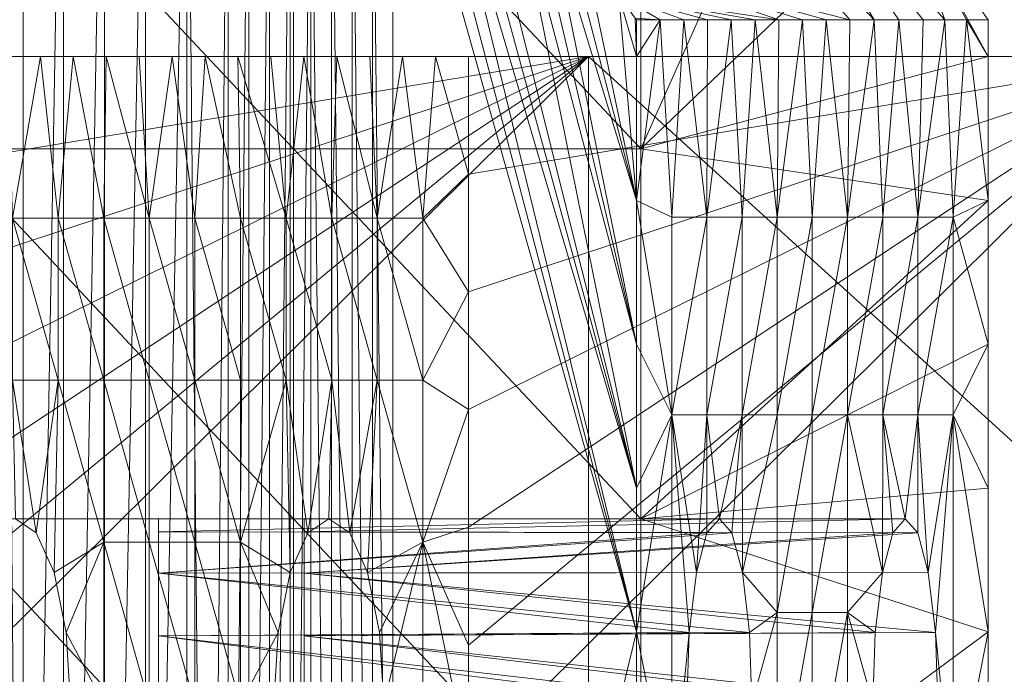
# Model space of a CAD drawing. Units: millimetres. Extents: x -27482 to -16191, y 5329 to 12074.
# Drawn here: x -21236 to -21209, y 9948 to 9965 of the extents above; entities that cross this region are included whole.
import ezdxf

# ---------------------------------------------------------------- set-up
doc = ezdxf.new("R2010")
doc.units = ezdxf.units.MM
doc.header["$LTSCALE"] = 5.08
doc.layers.add('Keine', color=7, linetype='Continuous', lineweight=9)

# ---------------------------------------------------------------- blocks, each defined once
blk = doc.blocks.new('Gruppe-3-1')
at = {"layer": 'Keine', "color": 7, "linetype": 'Continuous', "lineweight": 9}
for points in [[(-10150.69, 7213.104, 655.237), (-10150.149, 7212.889, 655.834), (-10150.149, 7150.539, 655.833), (-10150.69, 7213.104, 655.237)], [(-10150.149, 7212.889, 655.834), (-10149.055, 7212.428, 657.011), (-10150.149, 7150.539, 655.833), (-10150.149, 7212.889, 655.834)], [(-10149.054, 7151.001, 657.012), (-10150.149, 7150.539, 655.833), (-10149.055, 7212.428, 657.011), (-10149.054, 7151.001, 657.012)], [(-10147.947, 7211.925, 658.166), (-10149.054, 7151.001, 657.012), (-10149.055, 7212.428, 657.011), (-10147.947, 7211.925, 658.166)], [(-10147.945, 7151.505, 658.169), (-10149.054, 7151.001, 657.012), (-10147.947, 7211.925, 658.166), (-10147.945, 7151.505, 658.169)], [(-10147.947, 7211.925, 658.166), (-10146.839, 7211.381, 659.286), (-10147.945, 7151.505, 658.169), (-10147.947, 7211.925, 658.166)], [(-10146.834, 7152.049, 659.29), (-10147.945, 7151.505, 658.169), (-10146.839, 7211.381, 659.286), (-10146.834, 7152.049, 659.29)], [(-10145.723, 7210.793, 660.377), (-10146.834, 7152.049, 659.29), (-10146.839, 7211.381, 659.286), (-10145.723, 7210.793, 660.377)], [(-10145.717, 7152.639, 660.383), (-10146.834, 7152.049, 659.29), (-10145.723, 7210.793, 660.377), (-10145.717, 7152.639, 660.383)], [(-10145.723, 7210.793, 660.377), (-10144.606, 7210.158, 661.437), (-10145.158, 7152.951, 660.917), (-10145.723, 7210.793, 660.377)], [(-10145.717, 7152.639, 660.383), (-10145.723, 7210.793, 660.377), (-10145.158, 7152.951, 660.917), (-10145.717, 7152.639, 660.383)], [(-10144.606, 7210.158, 661.437), (-10144.602, 7153.273, 661.441), (-10145.158, 7152.951, 660.917), (-10144.606, 7210.158, 661.437)], [(-10144.606, 7210.158, 661.437), (-10144.045, 7209.821, 661.957), (-10144.602, 7153.273, 661.441), (-10144.606, 7210.158, 661.437)], [(-10144.602, 7153.273, 661.441), (-10144.045, 7209.821, 661.957), (-10144.042, 7153.61, 661.96), (-10144.602, 7153.273, 661.441)], [(-10144.045, 7209.821, 661.957), (-10143.487, 7209.472, 662.467), (-10144.042, 7153.61, 661.96), (-10144.045, 7209.821, 661.957)], [(-10143.485, 7153.957, 662.469), (-10144.042, 7153.61, 661.96), (-10143.487, 7209.472, 662.467), (-10143.485, 7153.957, 662.469)], [(-10143.485, 7153.957, 662.469), (-10143.487, 7209.472, 662.467), (-10142.928, 7209.111, 662.97), (-10143.485, 7153.957, 662.469)], [(-10143.485, 7153.957, 662.469), (-10142.928, 7209.111, 662.97), (-10142.927, 7154.318, 662.971), (-10143.485, 7153.957, 662.469)], [(-10142.928, 7209.111, 662.97), (-10142.369, 7208.735, 663.465), (-10142.927, 7154.318, 662.971), (-10142.928, 7209.111, 662.97)], [(-10142.927, 7154.318, 662.971), (-10142.369, 7208.735, 663.465), (-10142.368, 7154.694, 663.465), (-10142.927, 7154.318, 662.971)], [(-10142.368, 7154.694, 663.465), (-10142.369, 7208.735, 663.465), (-10141.815, 7155.081, 663.949), (-10142.368, 7154.694, 663.465)], [(-10142.369, 7208.735, 663.465), (-10141.814, 7208.347, 663.95), (-10141.815, 7155.081, 663.949), (-10142.369, 7208.735, 663.465)], [(-10135.099, 7208.686, 704.358), (-10130.862, 7206.463, 714.309), (-10127.141, 7200.208, 706.818), (-10135.099, 7208.686, 704.358)], [(-10135.099, 7208.686, 704.358), (-10127.141, 7200.208, 706.818), (-10127.801, 7200.208, 703.072), (-10135.099, 7208.686, 704.358)], [(-10141.815, 7155.081, 663.949), (-10141.814, 7208.347, 663.95), (-10141.258, 7155.485, 664.428), (-10141.815, 7155.081, 663.949)], [(-10141.256, 7207.943, 664.429), (-10141.258, 7155.485, 664.428), (-10141.814, 7208.347, 663.95), (-10141.256, 7207.943, 664.429)], [(-10141.258, 7155.485, 664.428), (-10141.256, 7207.943, 664.429), (-10140.707, 7155.899, 664.894), (-10141.258, 7155.485, 664.428)], [(-10141.256, 7207.943, 664.429), (-10140.705, 7207.527, 664.896), (-10140.707, 7155.899, 664.894), (-10141.256, 7207.943, 664.429)], [(-10140.707, 7155.899, 664.894), (-10140.705, 7207.527, 664.896), (-10140.156, 7156.33, 665.354), (-10140.707, 7155.899, 664.894)], [(-10140.705, 7207.527, 664.896), (-10140.153, 7207.095, 665.357), (-10140.156, 7156.33, 665.354), (-10140.705, 7207.527, 664.896)], [(-10133.567, 7183.659, 670.371), (-10140.156, 7156.33, 665.354), (-10140.153, 7207.095, 665.357), (-10133.567, 7183.659, 670.371)], [(-10139.606, 7206.65, 665.807), (-10133.567, 7183.659, 670.371), (-10140.153, 7207.095, 665.357), (-10139.606, 7206.65, 665.807)], [(-10142.837, 7196.714, 724.281), (-10152.224, 7206.714, 724.281), (-10152.224, 7196.714, 724.281), (-10142.837, 7196.714, 724.281)], [(-10142.837, 7196.714, 724.281), (-10142.837, 7206.714, 724.281), (-10152.224, 7206.714, 724.281), (-10142.837, 7196.714, 724.281)], [(-10133.449, 7196.714, 724.281), (-10142.837, 7206.714, 724.281), (-10142.837, 7196.714, 724.281), (-10133.449, 7196.714, 724.281)], [(-10133.449, 7196.714, 724.281), (-10133.449, 7206.714, 724.281), (-10142.837, 7206.714, 724.281), (-10133.449, 7196.714, 724.281)], [(-10139.064, 7206.19, 666.247), (-10133.567, 7183.659, 670.371), (-10139.606, 7206.65, 665.807), (-10139.064, 7206.19, 666.247)], [(-10133.449, 7196.714, 724.281), (-10129.104, 7206.463, 724.281), (-10133.449, 7206.714, 724.281), (-10133.449, 7196.714, 724.281)], [(-10129.104, 7206.463, 724.281), (-10133.449, 7196.714, 724.281), (-10126.4, 7203.477, 724.281), (-10129.104, 7206.463, 724.281)], [(-10130.862, 7206.463, 714.309), (-10125.234, 7200.208, 717.633), (-10125.82, 7200.208, 714.309), (-10130.862, 7206.463, 714.309)], [(-10126.4, 7203.477, 724.281), (-10125.234, 7200.208, 717.633), (-10130.862, 7206.463, 714.309), (-10126.4, 7203.477, 724.281)], [(-10130.862, 7206.463, 714.309), (-10126.48, 7200.208, 710.563), (-10127.141, 7200.208, 706.818), (-10130.862, 7206.463, 714.309)], [(-10125.82, 7200.208, 714.309), (-10126.48, 7200.208, 710.563), (-10130.862, 7206.463, 714.309), (-10125.82, 7200.208, 714.309)], [(-10133.567, 7187.547, 670.371), (-10139.064, 7206.19, 666.247), (-10138.521, 7205.713, 666.681), (-10133.567, 7187.547, 670.371)], [(-10139.064, 7206.19, 666.247), (-10133.567, 7187.547, 670.371), (-10133.567, 7183.659, 670.371), (-10139.064, 7206.19, 666.247)], [(-10133.567, 7187.547, 670.371), (-10138.521, 7205.713, 666.681), (-10137.989, 7205.225, 667.1), (-10133.567, 7187.547, 670.371)], [(-10136.937, 7204.198, 667.913), (-10133.567, 7187.547, 670.371), (-10137.989, 7205.225, 667.1), (-10136.937, 7204.198, 667.913)], [(-10133.567, 7191.436, 670.371), (-10136.937, 7204.198, 667.913), (-10136.437, 7203.679, 668.292), (-10133.567, 7191.436, 670.371)], [(-10133.567, 7191.436, 670.371), (-10133.567, 7187.547, 670.371), (-10136.937, 7204.198, 667.913), (-10133.567, 7191.436, 670.371)], [(-10136.437, 7203.679, 668.292), (-10135.944, 7203.145, 668.66), (-10133.567, 7191.436, 670.371), (-10136.437, 7203.679, 668.292)], [(-10133.449, 7196.714, 724.281), (-10124.062, 7199.214, 724.281), (-10126.4, 7203.477, 724.281), (-10133.449, 7196.714, 724.281)], [(-10124.648, 7200.208, 720.957), (-10125.234, 7200.208, 717.633), (-10126.4, 7203.477, 724.281), (-10124.648, 7200.208, 720.957)], [(-10124.062, 7200.208, 724.281), (-10124.648, 7200.208, 720.957), (-10126.4, 7203.477, 724.281), (-10124.062, 7200.208, 724.281)], [(-10126.4, 7203.477, 724.281), (-10124.062, 7199.214, 724.281), (-10124.062, 7200.208, 724.281), (-10126.4, 7203.477, 724.281)], [(-10133.567, 7191.436, 670.371), (-10135.944, 7203.145, 668.66), (-10133.567, 7195.325, 670.371), (-10133.567, 7191.436, 670.371)], [(-10135.944, 7203.145, 668.66), (-10135.458, 7202.596, 669.019), (-10133.567, 7195.325, 670.371), (-10135.944, 7203.145, 668.66)], [(-10133.567, 7195.325, 670.371), (-10135.458, 7202.596, 669.019), (-10134.979, 7202.032, 669.367), (-10133.567, 7195.325, 670.371)], [(-10134.049, 7200.86, 670.033), (-10134.979, 7202.032, 669.367), (-10129.723, 7200.208, 692.171), (-10134.049, 7200.86, 670.033)], [(-10129.083, 7200.208, 695.805), (-10129.723, 7200.208, 692.171), (-10134.979, 7202.032, 669.367), (-10129.083, 7200.208, 695.805)], [(-10134.979, 7202.032, 669.367), (-10128.442, 7200.208, 699.438), (-10129.083, 7200.208, 695.805), (-10134.979, 7202.032, 669.367)], [(-10128.442, 7200.208, 699.438), (-10134.979, 7202.032, 669.367), (-10127.801, 7200.208, 703.072), (-10128.442, 7200.208, 699.438)], [(-10134.049, 7200.86, 670.033), (-10133.567, 7195.325, 670.371), (-10134.979, 7202.032, 669.367), (-10134.049, 7200.86, 670.033)], [(-10133.6, 7200.253, 670.349), (-10134.049, 7200.86, 670.033), (-10132.927, 7200.208, 674.004), (-10133.6, 7200.253, 670.349)], [(-10131.645, 7200.208, 681.271), (-10132.286, 7200.208, 677.638), (-10134.049, 7200.86, 670.033), (-10131.645, 7200.208, 681.271)], [(-10130.364, 7200.208, 688.538), (-10134.049, 7200.86, 670.033), (-10129.723, 7200.208, 692.171), (-10130.364, 7200.208, 688.538)], [(-10134.049, 7200.86, 670.033), (-10130.364, 7200.208, 688.538), (-10131.005, 7200.208, 684.905), (-10134.049, 7200.86, 670.033)], [(-10132.927, 7200.208, 674.004), (-10134.049, 7200.86, 670.033), (-10132.286, 7200.208, 677.638), (-10132.927, 7200.208, 674.004)], [(-10131.645, 7200.208, 681.271), (-10134.049, 7200.86, 670.033), (-10131.005, 7200.208, 684.905), (-10131.645, 7200.208, 681.271)], [(-10134.049, 7200.86, 670.033), (-10133.567, 7199.214, 670.371), (-10133.567, 7195.325, 670.371), (-10134.049, 7200.86, 670.033)], [(-10134.049, 7200.86, 670.033), (-10133.6, 7200.253, 670.349), (-10133.567, 7199.214, 670.371), (-10134.049, 7200.86, 670.033)], [(-10133.567, 7200.208, 670.371), (-10133.6, 7200.253, 670.349), (-10132.927, 7200.208, 674.004), (-10133.567, 7200.208, 670.371)], [(-10133.6, 7200.253, 670.349), (-10133.567, 7200.208, 670.371), (-10133.567, 7199.214, 670.371), (-10133.6, 7200.253, 670.349)], [(-10132.927, 7200.208, 674.004), (-10133.567, 7195.325, 670.371), (-10133.567, 7199.214, 670.371), (-10132.927, 7200.208, 674.004)], [(-10132.927, 7200.208, 674.004), (-10133.567, 7199.214, 670.371), (-10133.567, 7200.208, 670.371), (-10132.927, 7200.208, 674.004)], [(-10132.617, 7194.866, 675.762), (-10133.567, 7195.325, 670.371), (-10132.927, 7200.208, 674.004), (-10132.617, 7194.866, 675.762)], [(-10132.617, 7194.866, 675.762), (-10132.927, 7200.208, 674.004), (-10132.286, 7200.208, 677.638), (-10132.617, 7194.866, 675.762)], [(-10132.286, 7200.208, 677.638), (-10131.666, 7194.866, 681.153), (-10132.617, 7194.866, 675.762), (-10132.286, 7200.208, 677.638)], [(-10131.645, 7200.208, 681.271), (-10131.666, 7194.866, 681.153), (-10132.286, 7200.208, 677.638), (-10131.645, 7200.208, 681.271)], [(-10131.645, 7200.208, 681.271), (-10131.005, 7200.208, 684.905), (-10131.666, 7194.866, 681.153), (-10131.645, 7200.208, 681.271)], [(-10130.716, 7194.866, 686.544), (-10131.666, 7194.866, 681.153), (-10131.005, 7200.208, 684.905), (-10130.716, 7194.866, 686.544)], [(-10130.716, 7194.866, 686.544), (-10131.005, 7200.208, 684.905), (-10130.364, 7200.208, 688.538), (-10130.716, 7194.866, 686.544)], [(-10129.765, 7194.866, 691.935), (-10130.716, 7194.866, 686.544), (-10130.364, 7200.208, 688.538), (-10129.765, 7194.866, 691.935)], [(-10130.364, 7200.208, 688.538), (-10129.723, 7200.208, 692.171), (-10129.765, 7194.866, 691.935), (-10130.364, 7200.208, 688.538)], [(-10128.815, 7194.866, 697.326), (-10129.765, 7194.866, 691.935), (-10129.083, 7200.208, 695.805), (-10128.815, 7194.866, 697.326)], [(-10129.765, 7194.866, 691.935), (-10129.723, 7200.208, 692.171), (-10129.083, 7200.208, 695.805), (-10129.765, 7194.866, 691.935)], [(-10128.815, 7194.866, 697.326), (-10129.083, 7200.208, 695.805), (-10128.442, 7200.208, 699.438), (-10128.815, 7194.866, 697.326)], [(-10128.442, 7200.208, 699.438), (-10127.864, 7194.866, 702.717), (-10128.815, 7194.866, 697.326), (-10128.442, 7200.208, 699.438)], [(-10127.864, 7194.866, 702.717), (-10128.442, 7200.208, 699.438), (-10127.801, 7200.208, 703.072), (-10127.864, 7194.866, 702.717)], [(-10127.141, 7200.208, 706.818), (-10127.864, 7194.866, 702.717), (-10127.801, 7200.208, 703.072), (-10127.141, 7200.208, 706.818)], [(-10126.913, 7194.866, 708.108), (-10127.864, 7194.866, 702.717), (-10127.141, 7200.208, 706.818), (-10126.913, 7194.866, 708.108)], [(-10126.913, 7194.866, 708.108), (-10127.141, 7200.208, 706.818), (-10126.48, 7200.208, 710.563), (-10126.913, 7194.866, 708.108)], [(-10126.48, 7200.208, 710.563), (-10125.963, 7194.866, 713.499), (-10126.913, 7194.866, 708.108), (-10126.48, 7200.208, 710.563)], [(-10125.963, 7194.866, 713.499), (-10126.48, 7200.208, 710.563), (-10125.82, 7200.208, 714.309), (-10125.963, 7194.866, 713.499)], [(-10125.012, 7194.866, 718.89), (-10125.963, 7194.866, 713.499), (-10125.234, 7200.208, 717.633), (-10125.012, 7194.866, 718.89)], [(-10125.82, 7200.208, 714.309), (-10125.234, 7200.208, 717.633), (-10125.963, 7194.866, 713.499), (-10125.82, 7200.208, 714.309)], [(-10125.012, 7194.866, 718.89), (-10125.234, 7200.208, 717.633), (-10124.648, 7200.208, 720.957), (-10125.012, 7194.866, 718.89)], [(-10124.062, 7195.325, 724.281), (-10125.012, 7194.866, 718.89), (-10124.648, 7200.208, 720.957), (-10124.062, 7195.325, 724.281)], [(-10124.648, 7200.208, 720.957), (-10124.062, 7199.214, 724.281), (-10124.062, 7195.325, 724.281), (-10124.648, 7200.208, 720.957)], [(-10124.648, 7200.208, 720.957), (-10124.062, 7200.208, 724.281), (-10124.062, 7199.214, 724.281), (-10124.648, 7200.208, 720.957)], [(-10154.132, 7199.214, 670.371), (-10153.242, 7199.214, 673.366), (-10134.866, 7199.214, 670.371), (-10154.132, 7199.214, 670.371)], [(-10134.866, 7199.214, 670.371), (-10154.132, 7183.305, 670.371), (-10154.132, 7186.487, 670.371), (-10134.866, 7199.214, 670.371)], [(-10134.866, 7199.214, 670.371), (-10154.132, 7180.123, 670.371), (-10154.132, 7183.305, 670.371), (-10134.866, 7199.214, 670.371)], [(-10134.866, 7199.214, 670.371), (-10154.132, 7186.487, 670.371), (-10154.132, 7189.669, 670.371), (-10134.866, 7199.214, 670.371)], [(-10154.132, 7180.123, 670.371), (-10134.866, 7199.214, 670.371), (-10134.866, 7164.214, 670.371), (-10154.132, 7180.123, 670.371)], [(-10154.132, 7192.85, 670.371), (-10134.866, 7199.214, 670.371), (-10154.132, 7189.669, 670.371), (-10154.132, 7192.85, 670.371)], [(-10154.132, 7196.032, 670.371), (-10134.866, 7199.214, 670.371), (-10154.132, 7192.85, 670.371), (-10154.132, 7196.032, 670.371)], [(-10134.866, 7199.214, 670.371), (-10154.132, 7196.032, 670.371), (-10154.132, 7199.214, 670.371), (-10134.866, 7199.214, 670.371)], [(-10152.352, 7199.214, 676.361), (-10134.866, 7199.214, 670.371), (-10153.242, 7199.214, 673.366), (-10152.352, 7199.214, 676.361)], [(-10152.352, 7199.214, 676.361), (-10151.461, 7199.214, 679.356), (-10134.866, 7199.214, 670.371), (-10152.352, 7199.214, 676.361)], [(-10151.461, 7199.214, 679.356), (-10150.571, 7199.214, 682.351), (-10134.866, 7199.214, 670.371), (-10151.461, 7199.214, 679.356)], [(-10150.571, 7199.214, 682.351), (-10149.681, 7199.214, 685.346), (-10134.866, 7199.214, 670.371), (-10150.571, 7199.214, 682.351)], [(-10150.435, 7194.839, 682.812), (-10149.681, 7199.214, 685.346), (-10150.571, 7199.214, 682.351), (-10150.435, 7194.839, 682.812)], [(-10149.681, 7199.214, 685.346), (-10150.435, 7194.839, 682.812), (-10149.202, 7194.839, 686.959), (-10149.681, 7199.214, 685.346)], [(-10149.681, 7199.214, 685.346), (-10148.792, 7199.214, 688.341), (-10134.866, 7199.214, 670.371), (-10149.681, 7199.214, 685.346)], [(-10149.202, 7194.839, 686.959), (-10148.792, 7199.214, 688.341), (-10149.681, 7199.214, 685.346), (-10149.202, 7194.839, 686.959)], [(-10148.792, 7199.214, 688.341), (-10149.202, 7194.839, 686.959), (-10147.97, 7194.839, 691.106), (-10148.792, 7199.214, 688.341)], [(-10148.792, 7199.214, 688.341), (-10147.902, 7199.214, 691.336), (-10134.866, 7199.214, 670.371), (-10148.792, 7199.214, 688.341)], [(-10148.792, 7199.214, 688.341), (-10147.97, 7194.839, 691.106), (-10147.902, 7199.214, 691.336), (-10148.792, 7199.214, 688.341)], [(-10146.738, 7194.839, 695.253), (-10147.902, 7199.214, 691.336), (-10147.97, 7194.839, 691.106), (-10146.738, 7194.839, 695.253)], [(-10147.902, 7199.214, 691.336), (-10147.012, 7199.214, 694.331), (-10134.866, 7199.214, 670.371), (-10147.902, 7199.214, 691.336)], [(-10146.738, 7194.839, 695.253), (-10147.012, 7199.214, 694.331), (-10147.902, 7199.214, 691.336), (-10146.738, 7194.839, 695.253)], [(-10107.59, 7199.214, 697.326), (-10147.012, 7199.214, 694.331), (-10146.122, 7199.214, 697.326), (-10107.59, 7199.214, 697.326)], [(-10147.012, 7199.214, 694.331), (-10107.59, 7199.214, 697.326), (-10134.866, 7199.214, 670.371), (-10147.012, 7199.214, 694.331)], [(-10146.122, 7199.214, 697.326), (-10147.012, 7199.214, 694.331), (-10146.738, 7194.839, 695.253), (-10146.122, 7199.214, 697.326)], [(-10145.505, 7194.839, 699.399), (-10146.122, 7199.214, 697.326), (-10146.738, 7194.839, 695.253), (-10145.505, 7194.839, 699.399)], [(-10145.232, 7199.214, 700.321), (-10107.59, 7199.214, 697.326), (-10146.122, 7199.214, 697.326), (-10145.232, 7199.214, 700.321)], [(-10146.122, 7199.214, 697.326), (-10145.505, 7194.839, 699.399), (-10145.232, 7199.214, 700.321), (-10146.122, 7199.214, 697.326)], [(-10145.232, 7199.214, 700.321), (-10145.505, 7194.839, 699.399), (-10144.273, 7194.839, 703.546), (-10145.232, 7199.214, 700.321)], [(-10144.342, 7199.214, 703.316), (-10107.59, 7199.214, 697.326), (-10145.232, 7199.214, 700.321), (-10144.342, 7199.214, 703.316)], [(-10145.232, 7199.214, 700.321), (-10144.273, 7194.839, 703.546), (-10144.342, 7199.214, 703.316), (-10145.232, 7199.214, 700.321)], [(-10144.342, 7199.214, 703.316), (-10143.451, 7199.214, 706.311), (-10107.59, 7199.214, 697.326), (-10144.342, 7199.214, 703.316)], [(-10144.342, 7199.214, 703.316), (-10143.041, 7194.839, 707.693), (-10143.451, 7199.214, 706.311), (-10144.342, 7199.214, 703.316)], [(-10144.342, 7199.214, 703.316), (-10144.273, 7194.839, 703.546), (-10143.041, 7194.839, 707.693), (-10144.342, 7199.214, 703.316)], [(-10143.451, 7199.214, 706.311), (-10142.561, 7199.214, 709.306), (-10107.59, 7199.214, 697.326), (-10143.451, 7199.214, 706.311)], [(-10143.041, 7194.839, 707.693), (-10142.561, 7199.214, 709.306), (-10143.451, 7199.214, 706.311), (-10143.041, 7194.839, 707.693)], [(-10143.041, 7194.839, 707.693), (-10141.808, 7194.839, 711.84), (-10142.561, 7199.214, 709.306), (-10143.041, 7194.839, 707.693)], [(-10141.671, 7199.214, 712.301), (-10107.59, 7199.214, 697.326), (-10142.561, 7199.214, 709.306), (-10141.671, 7199.214, 712.301)], [(-10141.671, 7199.214, 712.301), (-10142.561, 7199.214, 709.306), (-10141.808, 7194.839, 711.84), (-10141.671, 7199.214, 712.301)], [(-10141.671, 7199.214, 712.301), (-10141.808, 7194.839, 711.84), (-10140.576, 7194.839, 715.987), (-10141.671, 7199.214, 712.301)], [(-10118.846, 7199.214, 724.281), (-10141.671, 7199.214, 712.301), (-10140.781, 7199.214, 715.296), (-10118.846, 7199.214, 724.281)], [(-10118.846, 7199.214, 724.281), (-10107.59, 7199.214, 697.326), (-10141.671, 7199.214, 712.301), (-10118.846, 7199.214, 724.281)], [(-10141.671, 7199.214, 712.301), (-10140.576, 7194.839, 715.987), (-10140.781, 7199.214, 715.296), (-10141.671, 7199.214, 712.301)], [(-10118.846, 7199.214, 724.281), (-10140.781, 7199.214, 715.296), (-10139.892, 7199.214, 718.291), (-10118.846, 7199.214, 724.281)], [(-10140.576, 7194.839, 715.987), (-10139.892, 7199.214, 718.291), (-10140.781, 7199.214, 715.296), (-10140.576, 7194.839, 715.987)], [(-10139.344, 7194.839, 720.134), (-10139.892, 7199.214, 718.291), (-10140.576, 7194.839, 715.987), (-10139.344, 7194.839, 720.134)], [(-10118.846, 7199.214, 724.281), (-10139.892, 7199.214, 718.291), (-10139.002, 7199.214, 721.286), (-10118.846, 7199.214, 724.281)], [(-10139.892, 7199.214, 718.291), (-10139.344, 7194.839, 720.134), (-10139.002, 7199.214, 721.286), (-10139.892, 7199.214, 718.291)], [(-10139.002, 7199.214, 721.286), (-10139.344, 7194.839, 720.134), (-10138.112, 7196.032, 724.281), (-10139.002, 7199.214, 721.286)], [(-10139.002, 7199.214, 721.286), (-10138.112, 7199.214, 724.281), (-10118.846, 7199.214, 724.281), (-10139.002, 7199.214, 721.286)], [(-10138.112, 7196.032, 724.281), (-10138.112, 7199.214, 724.281), (-10139.002, 7199.214, 721.286), (-10138.112, 7196.032, 724.281)], [(-10118.846, 7199.214, 724.281), (-10138.112, 7180.123, 724.281), (-10118.846, 7164.214, 724.281), (-10118.846, 7199.214, 724.281)], [(-10138.112, 7186.487, 724.281), (-10118.846, 7199.214, 724.281), (-10138.112, 7189.669, 724.281), (-10138.112, 7186.487, 724.281)], [(-10138.112, 7180.123, 724.281), (-10118.846, 7199.214, 724.281), (-10138.112, 7183.305, 724.281), (-10138.112, 7180.123, 724.281)], [(-10118.846, 7199.214, 724.281), (-10138.112, 7186.487, 724.281), (-10138.112, 7183.305, 724.281), (-10118.846, 7199.214, 724.281)], [(-10138.112, 7192.85, 724.281), (-10118.846, 7199.214, 724.281), (-10138.112, 7196.032, 724.281), (-10138.112, 7192.85, 724.281)], [(-10118.846, 7199.214, 724.281), (-10138.112, 7192.85, 724.281), (-10138.112, 7189.669, 724.281), (-10118.846, 7199.214, 724.281)], [(-10118.846, 7199.214, 724.281), (-10138.112, 7199.214, 724.281), (-10138.112, 7196.032, 724.281), (-10118.846, 7199.214, 724.281)], [(-10134.866, 7199.214, 670.371), (-10107.59, 7199.214, 697.326), (-10115.6, 7199.214, 670.371), (-10134.866, 7199.214, 670.371)], [(-10134.866, 7199.214, 670.371), (-10115.6, 7181.714, 670.371), (-10134.866, 7164.214, 670.371), (-10134.866, 7199.214, 670.371)], [(-10134.866, 7199.214, 670.371), (-10115.6, 7199.214, 670.371), (-10115.6, 7181.714, 670.371), (-10134.866, 7199.214, 670.371)], [(-10124.062, 7195.325, 724.281), (-10124.062, 7199.214, 724.281), (-10133.449, 7196.714, 724.281), (-10124.062, 7195.325, 724.281)], [(-10142.837, 7186.714, 724.281), (-10152.224, 7196.714, 724.281), (-10152.224, 7186.714, 724.281), (-10142.837, 7186.714, 724.281)], [(-10142.837, 7186.714, 724.281), (-10142.837, 7196.714, 724.281), (-10152.224, 7196.714, 724.281), (-10142.837, 7186.714, 724.281)], [(-10133.449, 7186.714, 724.281), (-10142.837, 7196.714, 724.281), (-10142.837, 7186.714, 724.281), (-10133.449, 7186.714, 724.281)], [(-10133.449, 7186.714, 724.281), (-10133.449, 7196.714, 724.281), (-10142.837, 7196.714, 724.281), (-10133.449, 7186.714, 724.281)], [(-10133.449, 7186.714, 724.281), (-10124.062, 7195.325, 724.281), (-10133.449, 7196.714, 724.281), (-10133.449, 7186.714, 724.281)], [(-10138.112, 7192.85, 724.281), (-10138.112, 7196.032, 724.281), (-10139.344, 7194.839, 720.134), (-10138.112, 7192.85, 724.281)], [(-10133.567, 7195.325, 670.371), (-10132.617, 7189.524, 675.762), (-10133.567, 7191.436, 670.371), (-10133.567, 7195.325, 670.371)], [(-10133.567, 7195.325, 670.371), (-10132.617, 7194.866, 675.762), (-10132.617, 7189.524, 675.762), (-10133.567, 7195.325, 670.371)], [(-10133.449, 7186.714, 724.281), (-10124.062, 7191.436, 724.281), (-10124.062, 7195.325, 724.281), (-10133.449, 7186.714, 724.281)], [(-10124.062, 7191.436, 724.281), (-10125.012, 7194.866, 718.89), (-10124.062, 7195.325, 724.281), (-10124.062, 7191.436, 724.281)], [(-10149.202, 7190.464, 686.959), (-10150.435, 7194.839, 682.812), (-10150.435, 7190.464, 682.812), (-10149.202, 7190.464, 686.959)], [(-10149.202, 7190.464, 686.959), (-10149.202, 7194.839, 686.959), (-10150.435, 7194.839, 682.812), (-10149.202, 7190.464, 686.959)], [(-10147.97, 7190.464, 691.106), (-10149.202, 7194.839, 686.959), (-10149.202, 7190.464, 686.959), (-10147.97, 7190.464, 691.106)], [(-10147.97, 7190.464, 691.106), (-10147.97, 7194.839, 691.106), (-10149.202, 7194.839, 686.959), (-10147.97, 7190.464, 691.106)], [(-10146.738, 7190.464, 695.253), (-10147.97, 7194.839, 691.106), (-10147.97, 7190.464, 691.106), (-10146.738, 7190.464, 695.253)], [(-10146.738, 7190.464, 695.253), (-10146.738, 7194.839, 695.253), (-10147.97, 7194.839, 691.106), (-10146.738, 7190.464, 695.253)], [(-10145.505, 7190.464, 699.399), (-10146.738, 7194.839, 695.253), (-10146.738, 7190.464, 695.253), (-10145.505, 7190.464, 699.399)], [(-10145.505, 7190.464, 699.399), (-10145.505, 7194.839, 699.399), (-10146.738, 7194.839, 695.253), (-10145.505, 7190.464, 699.399)], [(-10144.273, 7190.464, 703.546), (-10145.505, 7194.839, 699.399), (-10145.505, 7190.464, 699.399), (-10144.273, 7190.464, 703.546)], [(-10144.273, 7190.464, 703.546), (-10144.273, 7194.839, 703.546), (-10145.505, 7194.839, 699.399), (-10144.273, 7190.464, 703.546)], [(-10143.041, 7190.464, 707.693), (-10144.273, 7194.839, 703.546), (-10144.273, 7190.464, 703.546), (-10143.041, 7190.464, 707.693)], [(-10143.041, 7190.464, 707.693), (-10143.041, 7194.839, 707.693), (-10144.273, 7194.839, 703.546), (-10143.041, 7190.464, 707.693)], [(-10141.808, 7190.464, 711.84), (-10143.041, 7194.839, 707.693), (-10143.041, 7190.464, 707.693), (-10141.808, 7190.464, 711.84)], [(-10141.808, 7190.464, 711.84), (-10141.808, 7194.839, 711.84), (-10143.041, 7194.839, 707.693), (-10141.808, 7190.464, 711.84)], [(-10140.576, 7190.464, 715.987), (-10141.808, 7194.839, 711.84), (-10141.808, 7190.464, 711.84), (-10140.576, 7190.464, 715.987)], [(-10140.576, 7190.464, 715.987), (-10140.576, 7194.839, 715.987), (-10141.808, 7194.839, 711.84), (-10140.576, 7190.464, 715.987)], [(-10139.344, 7190.464, 720.134), (-10140.576, 7194.839, 715.987), (-10140.576, 7190.464, 715.987), (-10139.344, 7190.464, 720.134)], [(-10139.344, 7190.464, 720.134), (-10139.344, 7194.839, 720.134), (-10140.576, 7194.839, 715.987), (-10139.344, 7190.464, 720.134)], [(-10139.344, 7190.464, 720.134), (-10138.112, 7192.85, 724.281), (-10139.344, 7194.839, 720.134), (-10139.344, 7190.464, 720.134)], [(-10132.617, 7189.524, 675.762), (-10131.666, 7194.866, 681.153), (-10131.666, 7189.524, 681.153), (-10132.617, 7189.524, 675.762)], [(-10132.617, 7189.524, 675.762), (-10132.617, 7194.866, 675.762), (-10131.666, 7194.866, 681.153), (-10132.617, 7189.524, 675.762)], [(-10131.666, 7189.524, 681.153), (-10130.716, 7194.866, 686.544), (-10130.716, 7189.524, 686.544), (-10131.666, 7189.524, 681.153)], [(-10131.666, 7189.524, 681.153), (-10131.666, 7194.866, 681.153), (-10130.716, 7194.866, 686.544), (-10131.666, 7189.524, 681.153)], [(-10130.716, 7189.524, 686.544), (-10129.765, 7194.866, 691.935), (-10129.765, 7189.524, 691.935), (-10130.716, 7189.524, 686.544)], [(-10130.716, 7189.524, 686.544), (-10130.716, 7194.866, 686.544), (-10129.765, 7194.866, 691.935), (-10130.716, 7189.524, 686.544)], [(-10129.765, 7189.524, 691.935), (-10128.815, 7194.866, 697.326), (-10128.815, 7189.524, 697.326), (-10129.765, 7189.524, 691.935)], [(-10129.765, 7189.524, 691.935), (-10129.765, 7194.866, 691.935), (-10128.815, 7194.866, 697.326), (-10129.765, 7189.524, 691.935)], [(-10128.815, 7189.524, 697.326), (-10127.864, 7194.866, 702.717), (-10127.864, 7189.524, 702.717), (-10128.815, 7189.524, 697.326)], [(-10128.815, 7189.524, 697.326), (-10128.815, 7194.866, 697.326), (-10127.864, 7194.866, 702.717), (-10128.815, 7189.524, 697.326)], [(-10127.864, 7189.524, 702.717), (-10126.913, 7194.866, 708.108), (-10126.913, 7189.524, 708.108), (-10127.864, 7189.524, 702.717)], [(-10127.864, 7189.524, 702.717), (-10127.864, 7194.866, 702.717), (-10126.913, 7194.866, 708.108), (-10127.864, 7189.524, 702.717)], [(-10126.913, 7189.524, 708.108), (-10125.963, 7194.866, 713.499), (-10125.963, 7189.524, 713.499), (-10126.913, 7189.524, 708.108)], [(-10126.913, 7189.524, 708.108), (-10126.913, 7194.866, 708.108), (-10125.963, 7194.866, 713.499), (-10126.913, 7189.524, 708.108)], [(-10125.963, 7189.524, 713.499), (-10125.012, 7194.866, 718.89), (-10125.012, 7189.524, 718.89), (-10125.963, 7189.524, 713.499)], [(-10125.963, 7189.524, 713.499), (-10125.963, 7194.866, 713.499), (-10125.012, 7194.866, 718.89), (-10125.963, 7189.524, 713.499)], [(-10124.062, 7191.436, 724.281), (-10125.012, 7189.524, 718.89), (-10125.012, 7194.866, 718.89), (-10124.062, 7191.436, 724.281)], [(-10139.344, 7190.464, 720.134), (-10138.112, 7189.669, 724.281), (-10138.112, 7192.85, 724.281), (-10139.344, 7190.464, 720.134)], [(-10133.567, 7191.436, 670.371), (-10132.617, 7189.524, 675.762), (-10133.567, 7187.547, 670.371), (-10133.567, 7191.436, 670.371)], [(-10124.062, 7191.436, 724.281), (-10133.449, 7186.714, 724.281), (-10124.062, 7187.547, 724.281), (-10124.062, 7191.436, 724.281)], [(-10124.062, 7187.547, 724.281), (-10125.012, 7189.524, 718.89), (-10124.062, 7191.436, 724.281), (-10124.062, 7187.547, 724.281)], [(-10149.202, 7190.464, 686.959), (-10150.435, 7190.464, 682.812), (-10149.793, 7186.339, 684.972), (-10149.202, 7190.464, 686.959)], [(-10149.793, 7186.339, 684.972), (-10150.435, 7190.464, 682.812), (-10150.357, 7186.714, 683.073), (-10149.793, 7186.339, 684.972)], [(-10149.793, 7186.339, 684.972), (-10149.311, 7185.265, 686.592), (-10149.202, 7190.464, 686.959), (-10149.793, 7186.339, 684.972)], [(-10149.202, 7190.464, 686.959), (-10149.311, 7185.265, 686.592), (-10147.97, 7186.089, 691.106), (-10149.202, 7190.464, 686.959)], [(-10149.202, 7190.464, 686.959), (-10147.97, 7186.089, 691.106), (-10147.97, 7190.464, 691.106), (-10149.202, 7190.464, 686.959)], [(-10146.738, 7186.089, 695.253), (-10147.97, 7190.464, 691.106), (-10147.97, 7186.089, 691.106), (-10146.738, 7186.089, 695.253)], [(-10146.738, 7186.089, 695.253), (-10146.738, 7190.464, 695.253), (-10147.97, 7190.464, 691.106), (-10146.738, 7186.089, 695.253)], [(-10145.505, 7186.089, 699.399), (-10146.738, 7190.464, 695.253), (-10146.738, 7186.089, 695.253), (-10145.505, 7186.089, 699.399)], [(-10145.505, 7186.089, 699.399), (-10145.505, 7190.464, 699.399), (-10146.738, 7190.464, 695.253), (-10145.505, 7186.089, 699.399)], [(-10144.273, 7186.089, 703.546), (-10145.505, 7190.464, 699.399), (-10145.505, 7186.089, 699.399), (-10144.273, 7186.089, 703.546)], [(-10144.273, 7186.089, 703.546), (-10144.273, 7190.464, 703.546), (-10145.505, 7190.464, 699.399), (-10144.273, 7186.089, 703.546)], [(-10142.932, 7185.265, 708.06), (-10143.041, 7190.464, 707.693), (-10144.273, 7186.089, 703.546), (-10142.932, 7185.265, 708.06)], [(-10144.273, 7186.089, 703.546), (-10143.041, 7190.464, 707.693), (-10144.273, 7190.464, 703.546), (-10144.273, 7186.089, 703.546)], [(-10142.45, 7186.339, 709.68), (-10143.041, 7190.464, 707.693), (-10142.932, 7185.265, 708.06), (-10142.45, 7186.339, 709.68)], [(-10141.808, 7190.464, 711.84), (-10143.041, 7190.464, 707.693), (-10142.45, 7186.339, 709.68), (-10141.808, 7190.464, 711.84)], [(-10141.808, 7190.464, 711.84), (-10142.45, 7186.339, 709.68), (-10141.886, 7186.714, 711.579), (-10141.808, 7190.464, 711.84)], [(-10141.886, 7186.714, 711.579), (-10141.321, 7186.339, 713.479), (-10141.808, 7190.464, 711.84), (-10141.886, 7186.714, 711.579)], [(-10141.321, 7186.339, 713.479), (-10140.576, 7190.464, 715.987), (-10141.808, 7190.464, 711.84), (-10141.321, 7186.339, 713.479)], [(-10140.84, 7185.265, 715.099), (-10140.576, 7190.464, 715.987), (-10141.321, 7186.339, 713.479), (-10140.84, 7185.265, 715.099)], [(-10140.576, 7190.464, 715.987), (-10140.84, 7185.265, 715.099), (-10139.344, 7186.089, 720.134), (-10140.576, 7190.464, 715.987)], [(-10140.576, 7190.464, 715.987), (-10139.344, 7186.089, 720.134), (-10139.344, 7190.464, 720.134), (-10140.576, 7190.464, 715.987)], [(-10139.344, 7186.089, 720.134), (-10138.112, 7189.669, 724.281), (-10139.344, 7190.464, 720.134), (-10139.344, 7186.089, 720.134)], [(-10139.344, 7186.089, 720.134), (-10138.112, 7186.487, 724.281), (-10138.112, 7189.669, 724.281), (-10139.344, 7186.089, 720.134)], [(-10132.617, 7178.84, 675.762), (-10133.567, 7183.659, 670.371), (-10132.617, 7189.524, 675.762), (-10132.617, 7178.84, 675.762)], [(-10133.567, 7183.659, 670.371), (-10133.567, 7187.547, 670.371), (-10132.617, 7189.524, 675.762), (-10133.567, 7183.659, 670.371)], [(-10132.141, 7183.642, 678.459), (-10132.617, 7178.84, 675.762), (-10132.617, 7189.524, 675.762), (-10132.141, 7183.642, 678.459)], [(-10132.617, 7189.524, 675.762), (-10131.666, 7189.524, 681.153), (-10131.948, 7185.265, 679.553), (-10132.617, 7189.524, 675.762)], [(-10131.948, 7185.265, 679.553), (-10132.141, 7183.642, 678.459), (-10132.617, 7189.524, 675.762), (-10131.948, 7185.265, 679.553)], [(-10131.948, 7185.265, 679.553), (-10131.666, 7189.524, 681.153), (-10131.663, 7186.339, 681.173), (-10131.948, 7185.265, 679.553)], [(-10131.666, 7189.524, 681.153), (-10131.328, 7186.714, 683.073), (-10131.663, 7186.339, 681.173), (-10131.666, 7189.524, 681.153)], [(-10130.716, 7189.524, 686.544), (-10131.328, 7186.714, 683.073), (-10131.666, 7189.524, 681.153), (-10130.716, 7189.524, 686.544)], [(-10130.993, 7186.339, 684.972), (-10131.328, 7186.714, 683.073), (-10130.716, 7189.524, 686.544), (-10130.993, 7186.339, 684.972)], [(-10130.716, 7189.524, 686.544), (-10130.707, 7185.265, 686.592), (-10130.993, 7186.339, 684.972), (-10130.716, 7189.524, 686.544)], [(-10129.765, 7189.524, 691.935), (-10130.707, 7185.265, 686.592), (-10130.716, 7189.524, 686.544), (-10129.765, 7189.524, 691.935)], [(-10130.707, 7185.265, 686.592), (-10129.765, 7189.524, 691.935), (-10129.765, 7184.182, 691.935), (-10130.707, 7185.265, 686.592)], [(-10129.765, 7184.182, 691.935), (-10128.815, 7189.524, 697.326), (-10128.815, 7184.182, 697.326), (-10129.765, 7184.182, 691.935)], [(-10129.765, 7184.182, 691.935), (-10129.765, 7189.524, 691.935), (-10128.815, 7189.524, 697.326), (-10129.765, 7184.182, 691.935)], [(-10128.815, 7184.182, 697.326), (-10127.864, 7189.524, 702.717), (-10127.864, 7184.182, 702.717), (-10128.815, 7184.182, 697.326)], [(-10128.815, 7184.182, 697.326), (-10128.815, 7189.524, 697.326), (-10127.864, 7189.524, 702.717), (-10128.815, 7184.182, 697.326)], [(-10126.913, 7189.524, 708.108), (-10126.922, 7185.265, 708.06), (-10127.864, 7189.524, 702.717), (-10126.913, 7189.524, 708.108)], [(-10127.864, 7184.182, 702.717), (-10127.864, 7189.524, 702.717), (-10126.922, 7185.265, 708.06), (-10127.864, 7184.182, 702.717)], [(-10126.636, 7186.339, 709.68), (-10126.922, 7185.265, 708.06), (-10126.913, 7189.524, 708.108), (-10126.636, 7186.339, 709.68)], [(-10126.913, 7189.524, 708.108), (-10125.963, 7189.524, 713.499), (-10126.301, 7186.714, 711.579), (-10126.913, 7189.524, 708.108)], [(-10126.636, 7186.339, 709.68), (-10126.913, 7189.524, 708.108), (-10126.301, 7186.714, 711.579), (-10126.636, 7186.339, 709.68)], [(-10125.963, 7189.524, 713.499), (-10125.966, 7186.339, 713.479), (-10126.301, 7186.714, 711.579), (-10125.963, 7189.524, 713.499)], [(-10125.681, 7185.265, 715.099), (-10125.966, 7186.339, 713.479), (-10125.963, 7189.524, 713.499), (-10125.681, 7185.265, 715.099)], [(-10125.012, 7189.524, 718.89), (-10125.681, 7185.265, 715.099), (-10125.963, 7189.524, 713.499), (-10125.012, 7189.524, 718.89)], [(-10125.012, 7189.524, 718.89), (-10125.488, 7183.642, 716.193), (-10125.681, 7185.265, 715.099), (-10125.012, 7189.524, 718.89)], [(-10125.012, 7178.84, 718.89), (-10125.488, 7183.642, 716.193), (-10125.012, 7189.524, 718.89), (-10125.012, 7178.84, 718.89)], [(-10124.062, 7183.659, 724.281), (-10125.012, 7178.84, 718.89), (-10125.012, 7189.524, 718.89), (-10124.062, 7183.659, 724.281)], [(-10125.012, 7189.524, 718.89), (-10124.062, 7187.547, 724.281), (-10124.062, 7183.659, 724.281), (-10125.012, 7189.524, 718.89)], [(-10124.062, 7187.547, 724.281), (-10133.449, 7186.714, 724.281), (-10124.062, 7183.659, 724.281), (-10124.062, 7187.547, 724.281)], [(-10142.837, 7176.714, 724.281), (-10152.224, 7186.714, 724.281), (-10152.224, 7176.714, 724.281), (-10142.837, 7176.714, 724.281)], [(-10142.837, 7176.714, 724.281), (-10142.837, 7186.714, 724.281), (-10152.224, 7186.714, 724.281), (-10142.837, 7176.714, 724.281)], [(-10146.488, 7186.714, 683.073), (-10146.488, 7186.363, 681.232), (-10131.328, 7186.714, 683.073), (-10146.488, 7186.714, 683.073)], [(-10146.488, 7186.363, 681.232), (-10131.663, 7186.339, 681.173), (-10131.328, 7186.714, 683.073), (-10146.488, 7186.363, 681.232)], [(-10131.328, 7186.714, 683.073), (-10130.993, 7186.339, 684.972), (-10146.488, 7186.363, 684.913), (-10131.328, 7186.714, 683.073)], [(-10146.488, 7186.714, 683.073), (-10131.328, 7186.714, 683.073), (-10146.488, 7186.363, 684.913), (-10146.488, 7186.714, 683.073)], [(-10146.488, 7186.363, 684.913), (-10146.488, 7186.363, 681.232), (-10146.488, 7186.714, 683.073), (-10146.488, 7186.363, 684.913)], [(-10133.449, 7176.714, 724.281), (-10142.837, 7186.714, 724.281), (-10142.837, 7176.714, 724.281), (-10133.449, 7176.714, 724.281)], [(-10133.449, 7176.714, 724.281), (-10133.449, 7186.714, 724.281), (-10142.837, 7186.714, 724.281), (-10133.449, 7176.714, 724.281)], [(-10142.554, 7186.714, 711.579), (-10142.554, 7186.363, 709.739), (-10126.301, 7186.714, 711.579), (-10142.554, 7186.714, 711.579)], [(-10126.301, 7186.714, 711.579), (-10142.554, 7186.363, 709.739), (-10126.636, 7186.339, 709.68), (-10126.301, 7186.714, 711.579)], [(-10126.301, 7186.714, 711.579), (-10142.554, 7186.363, 713.42), (-10142.554, 7186.714, 711.579), (-10126.301, 7186.714, 711.579)], [(-10125.966, 7186.339, 713.479), (-10142.554, 7186.363, 713.42), (-10126.301, 7186.714, 711.579), (-10125.966, 7186.339, 713.479)], [(-10142.554, 7186.714, 711.579), (-10142.554, 7183.555, 716.228), (-10142.554, 7177.065, 713.42), (-10142.554, 7186.714, 711.579)], [(-10142.554, 7185.25, 708.044), (-10142.554, 7186.363, 709.739), (-10142.554, 7186.714, 711.579), (-10142.554, 7185.25, 708.044)], [(-10142.554, 7185.25, 708.044), (-10142.554, 7186.714, 711.579), (-10142.554, 7183.555, 706.93), (-10142.554, 7185.25, 708.044)], [(-10142.554, 7177.065, 709.739), (-10142.554, 7183.555, 706.93), (-10142.554, 7186.714, 711.579), (-10142.554, 7177.065, 709.739)], [(-10142.554, 7185.25, 715.115), (-10142.554, 7186.714, 711.579), (-10142.554, 7186.363, 713.42), (-10142.554, 7185.25, 715.115)], [(-10142.554, 7186.714, 711.579), (-10142.554, 7185.25, 715.115), (-10142.554, 7183.555, 716.228), (-10142.554, 7186.714, 711.579)], [(-10142.554, 7186.714, 711.579), (-10142.554, 7177.065, 713.42), (-10142.554, 7177.065, 709.739), (-10142.554, 7186.714, 711.579)], [(-10133.449, 7176.714, 724.281), (-10124.062, 7183.659, 724.281), (-10133.449, 7186.714, 724.281), (-10133.449, 7176.714, 724.281)], [(-10131.663, 7186.339, 681.173), (-10146.488, 7186.363, 681.232), (-10146.488, 7185.25, 679.537), (-10131.663, 7186.339, 681.173)], [(-10130.993, 7186.339, 684.972), (-10146.488, 7185.25, 686.608), (-10146.488, 7186.363, 684.913), (-10130.993, 7186.339, 684.972)], [(-10146.488, 7185.25, 686.608), (-10146.488, 7186.363, 681.232), (-10146.488, 7186.363, 684.913), (-10146.488, 7185.25, 686.608)], [(-10146.488, 7185.25, 679.537), (-10146.488, 7186.363, 681.232), (-10146.488, 7185.25, 686.608), (-10146.488, 7185.25, 679.537)], [(-10146.488, 7185.25, 679.537), (-10131.948, 7185.265, 679.553), (-10131.663, 7186.339, 681.173), (-10146.488, 7185.25, 679.537)], [(-10146.488, 7185.25, 686.608), (-10130.993, 7186.339, 684.972), (-10130.707, 7185.265, 686.592), (-10146.488, 7185.25, 686.608)], [(-10126.636, 7186.339, 709.68), (-10142.554, 7186.363, 709.739), (-10142.554, 7185.25, 708.044), (-10126.636, 7186.339, 709.68)], [(-10125.966, 7186.339, 713.479), (-10142.554, 7185.25, 715.115), (-10142.554, 7186.363, 713.42), (-10125.966, 7186.339, 713.479)], [(-10126.922, 7185.265, 708.06), (-10126.636, 7186.339, 709.68), (-10142.554, 7185.25, 708.044), (-10126.922, 7185.265, 708.06)], [(-10125.966, 7186.339, 713.479), (-10125.681, 7185.265, 715.099), (-10142.554, 7185.25, 715.115), (-10125.966, 7186.339, 713.479)], [(-10138.112, 7183.305, 724.281), (-10138.112, 7186.487, 724.281), (-10139.344, 7186.089, 720.134), (-10138.112, 7183.305, 724.281)], [(-10147.97, 7186.089, 691.106), (-10149.311, 7185.265, 686.592), (-10148.986, 7183.642, 687.686), (-10147.97, 7186.089, 691.106)], [(-10147.97, 7186.089, 691.106), (-10148.986, 7183.642, 687.686), (-10147.97, 7181.714, 691.106), (-10147.97, 7186.089, 691.106)], [(-10146.738, 7181.714, 695.253), (-10147.97, 7186.089, 691.106), (-10147.97, 7181.714, 691.106), (-10146.738, 7181.714, 695.253)], [(-10146.738, 7181.714, 695.253), (-10146.738, 7186.089, 695.253), (-10147.97, 7186.089, 691.106), (-10146.738, 7181.714, 695.253)], [(-10145.505, 7181.714, 699.399), (-10146.738, 7186.089, 695.253), (-10146.738, 7181.714, 695.253), (-10145.505, 7181.714, 699.399)], [(-10145.505, 7181.714, 699.399), (-10145.505, 7186.089, 699.399), (-10146.738, 7186.089, 695.253), (-10145.505, 7181.714, 699.399)], [(-10144.273, 7181.714, 703.546), (-10145.505, 7186.089, 699.399), (-10145.505, 7181.714, 699.399), (-10144.273, 7181.714, 703.546)], [(-10144.273, 7181.714, 703.546), (-10144.273, 7186.089, 703.546), (-10145.505, 7186.089, 699.399), (-10144.273, 7181.714, 703.546)], [(-10144.273, 7181.714, 703.546), (-10143.257, 7183.642, 706.966), (-10144.273, 7186.089, 703.546), (-10144.273, 7181.714, 703.546)], [(-10142.932, 7185.265, 708.06), (-10144.273, 7186.089, 703.546), (-10143.257, 7183.642, 706.966), (-10142.932, 7185.265, 708.06)], [(-10140.515, 7183.642, 716.193), (-10139.344, 7186.089, 720.134), (-10140.84, 7185.265, 715.099), (-10140.515, 7183.642, 716.193)], [(-10139.344, 7186.089, 720.134), (-10140.515, 7183.642, 716.193), (-10140.4, 7181.714, 716.579), (-10139.344, 7186.089, 720.134)], [(-10139.344, 7186.089, 720.134), (-10140.4, 7181.714, 716.579), (-10139.344, 7177.339, 720.134), (-10139.344, 7186.089, 720.134)], [(-10139.344, 7186.089, 720.134), (-10139.344, 7177.339, 720.134), (-10138.112, 7180.123, 724.281), (-10139.344, 7186.089, 720.134)], [(-10139.344, 7186.089, 720.134), (-10138.112, 7180.123, 724.281), (-10138.112, 7183.305, 724.281), (-10139.344, 7186.089, 720.134)], [(-10146.488, 7185.25, 679.537), (-10132.141, 7183.642, 678.459), (-10131.948, 7185.265, 679.553), (-10146.488, 7185.25, 679.537)], [(-10130.514, 7183.642, 687.686), (-10146.488, 7185.25, 686.608), (-10130.707, 7185.265, 686.592), (-10130.514, 7183.642, 687.686)], [(-10132.141, 7183.642, 678.459), (-10146.488, 7185.25, 679.537), (-10146.488, 7183.555, 678.424), (-10132.141, 7183.642, 678.459)], [(-10130.514, 7183.642, 687.686), (-10146.488, 7183.555, 687.721), (-10146.488, 7185.25, 686.608), (-10130.514, 7183.642, 687.686)], [(-10146.488, 7181.714, 688.073), (-10146.488, 7177.065, 684.913), (-10146.488, 7185.25, 686.608), (-10146.488, 7181.714, 688.073)], [(-10146.488, 7177.065, 681.232), (-10146.488, 7185.25, 679.537), (-10146.488, 7177.065, 684.913), (-10146.488, 7177.065, 681.232)], [(-10146.488, 7183.555, 687.721), (-10146.488, 7181.714, 688.073), (-10146.488, 7185.25, 686.608), (-10146.488, 7183.555, 687.721)], [(-10146.488, 7185.25, 679.537), (-10146.488, 7185.25, 686.608), (-10146.488, 7177.065, 684.913), (-10146.488, 7185.25, 679.537)], [(-10146.488, 7177.065, 681.232), (-10146.488, 7183.555, 678.424), (-10146.488, 7185.25, 679.537), (-10146.488, 7177.065, 681.232)], [(-10127.115, 7183.642, 706.966), (-10126.922, 7185.265, 708.06), (-10142.554, 7185.25, 708.044), (-10127.115, 7183.642, 706.966)], [(-10142.554, 7185.25, 715.115), (-10125.681, 7185.265, 715.099), (-10125.488, 7183.642, 716.193), (-10142.554, 7185.25, 715.115)], [(-10127.115, 7183.642, 706.966), (-10142.554, 7185.25, 708.044), (-10142.554, 7183.555, 706.93), (-10127.115, 7183.642, 706.966)], [(-10125.488, 7183.642, 716.193), (-10142.554, 7183.555, 716.228), (-10142.554, 7185.25, 715.115), (-10125.488, 7183.642, 716.193)], [(-10130.707, 7185.265, 686.592), (-10129.765, 7184.182, 691.935), (-10130.514, 7183.642, 687.686), (-10130.707, 7185.265, 686.592)], [(-10126.922, 7185.265, 708.06), (-10127.115, 7183.642, 706.966), (-10127.864, 7184.182, 702.717), (-10126.922, 7185.265, 708.06)], [(-10129.765, 7184.182, 691.935), (-10130.446, 7181.714, 688.073), (-10130.514, 7183.642, 687.686), (-10129.765, 7184.182, 691.935)], [(-10129.765, 7178.84, 691.935), (-10130.446, 7181.714, 688.073), (-10129.765, 7184.182, 691.935), (-10129.765, 7178.84, 691.935)], [(-10129.765, 7178.84, 691.935), (-10128.815, 7184.182, 697.326), (-10128.815, 7178.84, 697.326), (-10129.765, 7178.84, 691.935)], [(-10129.765, 7178.84, 691.935), (-10129.765, 7184.182, 691.935), (-10128.815, 7184.182, 697.326), (-10129.765, 7178.84, 691.935)], [(-10128.815, 7178.84, 697.326), (-10127.864, 7184.182, 702.717), (-10127.864, 7178.84, 702.717), (-10128.815, 7178.84, 697.326)], [(-10128.815, 7178.84, 697.326), (-10128.815, 7184.182, 697.326), (-10127.864, 7184.182, 702.717), (-10128.815, 7178.84, 697.326)], [(-10127.864, 7178.84, 702.717), (-10127.864, 7184.182, 702.717), (-10127.183, 7181.714, 706.579), (-10127.864, 7178.84, 702.717)], [(-10127.864, 7184.182, 702.717), (-10127.115, 7183.642, 706.966), (-10127.183, 7181.714, 706.579), (-10127.864, 7184.182, 702.717)], [(-10147.97, 7181.714, 691.106), (-10148.986, 7183.642, 687.686), (-10148.871, 7181.714, 688.073), (-10147.97, 7181.714, 691.106)], [(-10132.209, 7181.714, 678.073), (-10132.141, 7183.642, 678.459), (-10146.488, 7183.555, 678.424), (-10132.209, 7181.714, 678.073)], [(-10146.488, 7183.555, 687.721), (-10130.514, 7183.642, 687.686), (-10130.446, 7181.714, 688.073), (-10146.488, 7183.555, 687.721)], [(-10143.372, 7181.714, 706.579), (-10143.257, 7183.642, 706.966), (-10144.273, 7181.714, 703.546), (-10143.372, 7181.714, 706.579)], [(-10127.183, 7181.714, 706.579), (-10127.115, 7183.642, 706.966), (-10142.554, 7183.555, 706.93), (-10127.183, 7181.714, 706.579)], [(-10125.42, 7181.714, 716.579), (-10142.554, 7183.555, 716.228), (-10125.488, 7183.642, 716.193), (-10125.42, 7181.714, 716.579)], [(-10133.567, 7179.77, 670.371), (-10140.156, 7156.33, 665.354), (-10133.567, 7183.659, 670.371), (-10133.567, 7179.77, 670.371)], [(-10132.617, 7178.84, 675.762), (-10133.567, 7179.77, 670.371), (-10133.567, 7183.659, 670.371), (-10132.617, 7178.84, 675.762)], [(-10133.449, 7176.714, 724.281), (-10124.062, 7179.77, 724.281), (-10124.062, 7183.659, 724.281), (-10133.449, 7176.714, 724.281)], [(-10132.141, 7183.642, 678.459), (-10132.209, 7181.714, 678.073), (-10132.617, 7178.84, 675.762), (-10132.141, 7183.642, 678.459)], [(-10125.488, 7183.642, 716.193), (-10125.012, 7178.84, 718.89), (-10125.42, 7181.714, 716.579), (-10125.488, 7183.642, 716.193)], [(-10125.012, 7178.84, 718.89), (-10124.062, 7183.659, 724.281), (-10124.062, 7179.77, 724.281), (-10125.012, 7178.84, 718.89)], [(-10132.209, 7181.714, 678.073), (-10146.488, 7183.555, 678.424), (-10146.488, 7181.714, 678.073), (-10132.209, 7181.714, 678.073)], [(-10130.446, 7181.714, 688.073), (-10146.488, 7181.714, 688.073), (-10146.488, 7183.555, 687.721), (-10130.446, 7181.714, 688.073)], [(-10146.488, 7183.555, 678.424), (-10146.488, 7177.065, 681.232), (-10146.488, 7181.714, 678.073), (-10146.488, 7183.555, 678.424)], [(-10127.183, 7181.714, 706.579), (-10142.554, 7183.555, 706.93), (-10142.554, 7181.714, 706.579), (-10127.183, 7181.714, 706.579)], [(-10125.42, 7181.714, 716.579), (-10142.554, 7181.714, 716.579), (-10142.554, 7183.555, 716.228), (-10125.42, 7181.714, 716.579)], [(-10142.554, 7181.714, 706.579), (-10142.554, 7183.555, 706.93), (-10142.554, 7177.065, 709.739), (-10142.554, 7181.714, 706.579)], [(-10142.554, 7181.714, 716.579), (-10142.554, 7177.065, 713.42), (-10142.554, 7183.555, 716.228), (-10142.554, 7181.714, 716.579)]]:
    blk.add_polyline3d(points, dxfattribs=at)

msp = doc.modelspace()

# ---------------------------------------------------------------- block references
at = {"layer": 'Keine', "color": 7}
msp.add_blockref('Gruppe-3-1', (-11085.784, 2765.152), dxfattribs=at)

doc.saveas('drawing.dxf')
